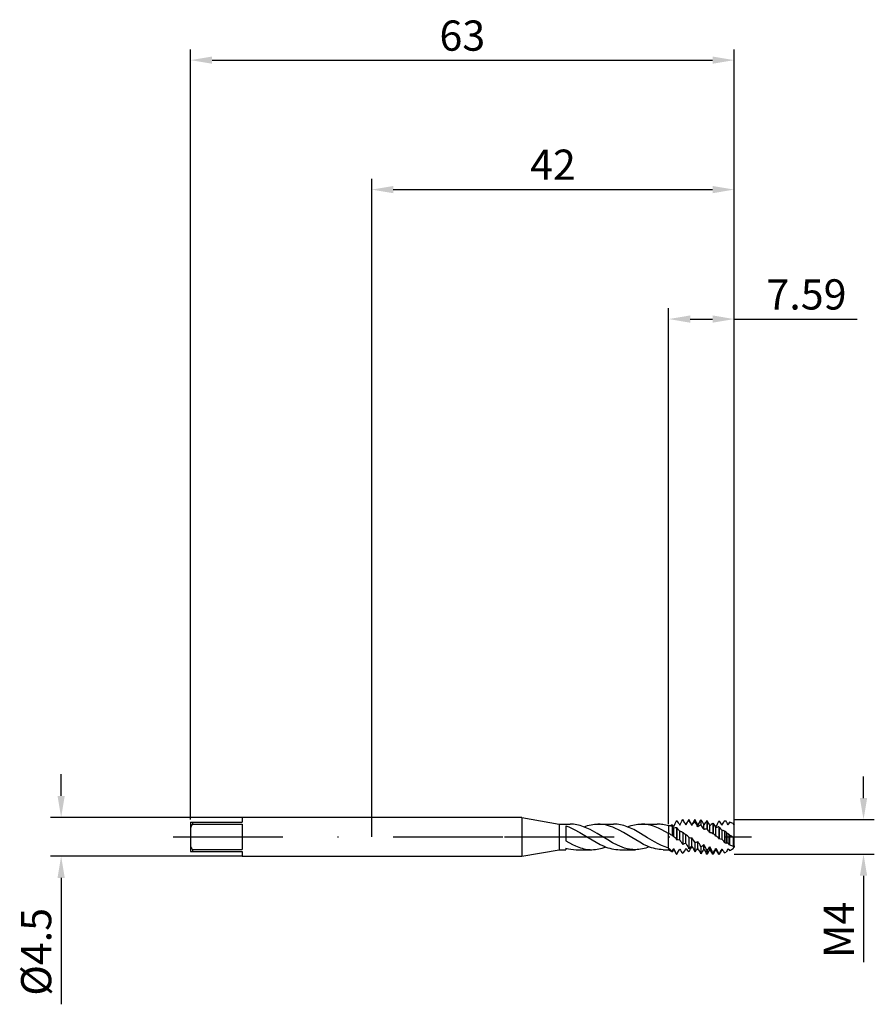
# Model space of a CAD drawing. Units: millimetres. Extents: x -41 to 58, y -19 to 95.
import ezdxf

# ---------------------------------------------------------------- set-up
doc = ezdxf.new("R2010")
doc.units = ezdxf.units.MM
doc.header["$PDMODE"] = 1
doc.linetypes.add('CENTER', pattern=[25.4, 12.7, -6.35, 0, -6.35])
doc.layers.get('DEFPOINTS').update_dxf_attribs({"linetype": 'CONTINUOUS'})
for name, color, linetype in [('1', 4, 'CONTINUOUS'), ('2', 7, 'CONTINUOUS'), ('4', 2, 'CENTER'), ('SK1', 4, 'CONTINUOUS'), ('SK2', 7, 'CONTINUOUS'), ('SK4', 2, 'CENTER')]:
    doc.layers.add(name, color=color, linetype=linetype)
doc.styles.add('SIMPLEX', font='simplex')
doc.dimstyles.get("Standard").update_dxf_attribs({"dimtxt": 3.5, "dimasz": 2.5, "dimexe": 1.25, "dimexo": 0, "dimtad": 1, "dimdsep": 46, "dimtxsty": 'SIMPLEX', "dimcen": 0, "dimazin": 2, "dimtfac": 1, "dimtofl": 0, "dimtmove": 0, "dimatfit": 3, "dimfxl": 1, "dimarcsym": 0})

# ---------------------------------------------------------------- blocks, each defined once
blk = doc.blocks.new('*D0')
at = {"layer": '2', "color": 0, "lineweight": -2}
for p, q in [((57, 4.5), (57, 7)), ((42, 2), (58.25, 2)), ((42, -2), (58.25, -2)), ((57, -4.5), (57, -14.53))]:
    blk.add_line(p, q, dxfattribs=at)
at = {"layer": '2', "color": 0}
for points in [[(56.58, 4.5), (57.42, 4.5), (57, 2)], [(57.42, -4.5), (56.58, -4.5), (57, -2)]]:
    blk.add_solid(points, dxfattribs=at)
at = {"layer": 'DEFPOINTS', "color": 0}
for p in [(42, 2), (42, -2), (57, -2)]:
    blk.add_point(p, dxfattribs=at)
at = {"layer": '2', "color": 0, "insert": (54.58, -10.77), "char_height": 3.5, "attachment_point": 5, "rotation": 90, "style": 'SIMPLEX'}
blk.add_mtext('M4', dxfattribs=at)
blk = doc.blocks.new('*D1')
at = {"layer": '2', "color": 0, "lineweight": -2}
for p, q in [((0, 0), (0, 76.25)), ((42, 0), (42, 76.25)), ((2.5, 75), (39.5, 75))]:
    blk.add_line(p, q, dxfattribs=at)
at = {"layer": '2', "color": 0}
for points in [[(2.5, 75.42), (2.5, 74.58), (0, 75)], [(39.5, 74.58), (39.5, 75.42), (42, 75)]]:
    blk.add_solid(points, dxfattribs=at)
at = {"layer": 'DEFPOINTS', "color": 0}
for p in [(42, 75), (0, 0), (42, 0)]:
    blk.add_point(p, dxfattribs=at)
at = {"layer": '2', "color": 0, "insert": (21, 77.43), "char_height": 3.5, "attachment_point": 5, "style": 'SIMPLEX'}
blk.add_mtext('42', dxfattribs=at)
blk = doc.blocks.new('*D2')
at = {"layer": 'DEFPOINTS', "color": 0}
for p in [(-15, 2.25), (-36, -2.25), (-15, -2.25)]:
    blk.add_point(p, dxfattribs=at)
at = {"layer": 'SK2', "color": 0, "lineweight": -2}
for p, q in [((-36, 4.75), (-36, 7.25)), ((-15, 2.25), (-37.25, 2.25)), ((-15, -2.25), (-37.25, -2.25)), ((-36, -4.75), (-36, -19.4))]:
    blk.add_line(p, q, dxfattribs=at)
at = {"layer": 'SK2', "color": 0}
for points in [[(-36.42, 4.75), (-35.58, 4.75), (-36, 2.25)], [(-35.58, -4.75), (-36.42, -4.75), (-36, -2.25)]]:
    blk.add_solid(points, dxfattribs=at)
at = {"layer": 'SK2', "color": 0, "insert": (-38.44, -13.32), "char_height": 3.5, "attachment_point": 5, "rotation": 90, "style": 'SIMPLEX'}
blk.add_mtext('%%c4.5', dxfattribs=at)
blk = doc.blocks.new('*D3')
at = {"layer": '2', "color": 0, "lineweight": -2}
for p, q in [((34.41, 1.49), (34.41, 61.25)), ((42, 2), (42, 61.25)), ((36.91, 60), (39.5, 60)), ((42, 60), (56.28, 60))]:
    blk.add_line(p, q, dxfattribs=at)
at = {"layer": '2', "color": 0}
for points in [[(36.91, 60.42), (36.91, 59.58), (34.41, 60)], [(39.5, 59.58), (39.5, 60.42), (42, 60)]]:
    blk.add_solid(points, dxfattribs=at)
at = {"layer": 'DEFPOINTS', "color": 0}
for p in [(42, 60), (34.41, 1.49), (42, 2)]:
    blk.add_point(p, dxfattribs=at)
at = {"layer": '2', "color": 0, "insert": (50.39, 62.4), "char_height": 3.5, "attachment_point": 5, "style": 'SIMPLEX'}
blk.add_mtext('7.59', dxfattribs=at)
blk = doc.blocks.new('*D4')
at = {"layer": 'DEFPOINTS', "color": 0}
for p in [(42, 90), (-21, 2), (42, 2)]:
    blk.add_point(p, dxfattribs=at)
at = {"layer": 'SK2', "color": 0, "lineweight": -2}
for p, q in [((-21, 2), (-21, 91.25)), ((42, 2), (42, 91.25)), ((-18.5, 90), (39.5, 90))]:
    blk.add_line(p, q, dxfattribs=at)
at = {"layer": 'SK2', "color": 0}
for points in [[(-18.5, 90.42), (-18.5, 89.58), (-21, 90)], [(39.5, 89.58), (39.5, 90.42), (42, 90)]]:
    blk.add_solid(points, dxfattribs=at)
at = {"layer": 'SK2', "color": 0, "insert": (10.5, 92.39), "char_height": 3.5, "attachment_point": 5, "style": 'SIMPLEX'}
blk.add_mtext('63', dxfattribs=at)

msp = doc.modelspace()

# ---------------------------------------------------------------- linework, layer by layer
at = {"layer": '1'}
for p, q in [((17.4, 2.25), (0, 2.25)), ((17.4, 2.25), (17.4, 2.248)), ((17.4, 2.25), (21.739, 1.485)), ((17.4, 2.248), (17.4, 2.048)), ((17.4, 2.048), (17.4, -2.25)), ((21.739, 1.485), (21.739, 1.484)), ((21.739, 1.485), (22.996, 1.485)), ((21.739, 1.484), (21.739, 1.352)), ((21.739, 1.352), (21.739, -1.485)), ((22.5, 1.267), (22.5, -0.464)), ((22.5, 1.267), (22.825, 1.151)), ((22.825, 1.151), (23.151, 1.014)), ((23.19, 1.48), (22.996, 1.485)), ((23.385, 1.466), (23.19, 1.48)), ((23.58, 1.441), (23.385, 1.466)), ((23.775, 1.408), (23.58, 1.441)), ((23.97, 1.365), (23.775, 1.408)), ((24.165, 1.313), (23.97, 1.365)), ((24.36, 1.253), (24.165, 1.313)), ((24.555, 1.184), (24.36, 1.253)), ((24.944, 1.024), (24.555, 1.184)), ((24.608, 1.164), (24.81, 1.237)), ((24.81, 1.237), (25.011, 1.301)), ((25.011, 1.301), (25.213, 1.357)), ((25.213, 1.357), (25.415, 1.402)), ((25.415, 1.402), (25.616, 1.438)), ((25.616, 1.438), (25.818, 1.464)), ((25.818, 1.464), (26.019, 1.48)), ((26.019, 1.48), (26.221, 1.485)), ((26.221, 1.485), (28.038, 1.485)), ((26.466, 1.477), (26.221, 1.485)), ((26.711, 1.454), (26.466, 1.477)), ((26.957, 1.416), (26.711, 1.454)), ((27.202, 1.363), (26.957, 1.416)), ((27.447, 1.296), (27.202, 1.363)), ((27.692, 1.216), (27.447, 1.296)), ((27.938, 1.123), (27.692, 1.216)), ((28.232, 1.48), (28.038, 1.485)), ((28.427, 1.466), (28.232, 1.48)), ((28.622, 1.441), (28.427, 1.466)), ((28.817, 1.408), (28.622, 1.441)), ((29.012, 1.365), (28.817, 1.408)), ((29.207, 1.313), (29.012, 1.365)), ((29.402, 1.253), (29.207, 1.313)), ((29.597, 1.184), (29.402, 1.253)), ((29.986, 1.024), (29.597, 1.184)), ((29.65, 1.164), (29.852, 1.237)), ((29.852, 1.237), (30.053, 1.301)), ((30.053, 1.301), (30.255, 1.357)), ((30.255, 1.357), (30.457, 1.402)), ((30.457, 1.402), (30.658, 1.438)), ((30.658, 1.438), (30.86, 1.464)), ((30.86, 1.464), (31.061, 1.48)), ((31.061, 1.48), (31.263, 1.485)), ((31.459, 1.48), (31.263, 1.485)), ((31.263, 1.485), (33.079, 1.485)), ((31.656, 1.465), (31.459, 1.48)), ((31.853, 1.441), (31.656, 1.465)), ((32.049, 1.406), (31.853, 1.441)), ((32.246, 1.363), (32.049, 1.406)), ((32.442, 1.31), (32.246, 1.363)), ((32.639, 1.249), (32.442, 1.31)), ((32.835, 1.179), (32.639, 1.249)), ((33.229, 1.017), (32.835, 1.179)), ((33.245, 1.481), (33.079, 1.485)), ((33.412, 1.471), (33.245, 1.481)), ((33.578, 1.453), (33.412, 1.471)), ((33.744, 1.429), (33.578, 1.453)), ((33.91, 1.398), (33.744, 1.429)), ((34.076, 1.36), (33.91, 1.398)), ((34.408, 1.265), (34.076, 1.36)), ((34.408, 1.265), (34.408, 0.388)), ((23.151, 1.014), (23.476, 0.859)), ((23.476, 0.859), (24.127, 0.504)), ((24.127, 0.504), (25.103, -0.088)), ((25.334, 0.838), (24.944, 1.024)), ((26.114, 0.404), (25.334, 0.838)), ((27.364, -0.358), (26.114, 0.404)), ((28.183, 1.019), (27.938, 1.123)), ((28.673, 0.779), (28.183, 1.019)), ((29.164, 0.507), (28.673, 0.779)), ((30.145, -0.088), (29.164, 0.507)), ((30.376, 0.838), (29.986, 1.024)), ((31.156, 0.404), (30.376, 0.838)), ((31.969, -0.092), (31.156, 0.404)), ((33.622, 0.827), (33.229, 1.017)), ((34.408, 0.388), (33.622, 0.827)), ((34.408, -1.016), (34.408, 0.388)), ((22.5, -0.464), (23.254, -0.876)), ((23.254, -0.876), (23.631, -1.052)), ((23.631, -1.052), (24.008, -1.203)), ((25.103, -0.088), (26.013, -0.629)), ((26.013, -0.629), (26.468, -0.87)), ((26.468, -0.87), (26.922, -1.081)), ((26.922, -1.081), (27.15, -1.172)), ((27.919, -0.679), (27.364, -0.358)), ((28.475, -0.963), (27.919, -0.679)), ((28.753, -1.086), (28.475, -0.963)), ((29.031, -1.196), (28.753, -1.086)), ((31.055, -0.629), (30.145, -0.088)), ((31.509, -0.87), (31.055, -0.629)), ((31.964, -1.081), (31.509, -0.87)), ((32.192, -1.172), (31.964, -1.081)), ((32.782, -0.578), (31.969, -0.092)), ((33.188, -0.8), (32.782, -0.578)), ((33.595, -0.999), (33.188, -0.8)), ((34.001, -1.169), (33.595, -0.999)), ((34.408, -1.307), (34.408, -1.016)), ((0, -2.25), (17.4, -2.25)), ((17.4, -2.25), (21.739, -1.485)), ((21.739, -1.485), (22.5, -1.485)), ((22.5, -1.304), (22.5, -1.485)), ((23.7, -1.485), (25.517, -1.485)), ((24.008, -1.203), (24.197, -1.267)), ((24.197, -1.267), (24.385, -1.324)), ((24.385, -1.324), (24.574, -1.373)), ((24.574, -1.373), (24.762, -1.413)), ((24.762, -1.413), (24.951, -1.444)), ((24.951, -1.444), (25.139, -1.467)), ((25.139, -1.467), (25.328, -1.48)), ((25.328, -1.48), (25.517, -1.485)), ((25.517, -1.485), (25.718, -1.48)), ((25.718, -1.48), (25.92, -1.464)), ((25.92, -1.464), (26.121, -1.438)), ((26.121, -1.438), (26.323, -1.402)), ((26.323, -1.402), (26.524, -1.357)), ((26.524, -1.357), (26.726, -1.301)), ((26.726, -1.301), (26.928, -1.237)), ((26.928, -1.237), (27.129, -1.164)), ((27.15, -1.172), (27.377, -1.253)), ((27.377, -1.253), (27.605, -1.322)), ((27.605, -1.322), (27.832, -1.38)), ((27.832, -1.38), (28.06, -1.426)), ((28.06, -1.426), (28.287, -1.459)), ((28.287, -1.459), (28.515, -1.478)), ((28.515, -1.478), (28.742, -1.485)), ((28.742, -1.485), (30.558, -1.485)), ((29.308, -1.289), (29.031, -1.196)), ((29.586, -1.366), (29.308, -1.289)), ((29.864, -1.424), (29.586, -1.366)), ((30.142, -1.463), (29.864, -1.424)), ((30.281, -1.475), (30.142, -1.463)), ((30.42, -1.483), (30.281, -1.475)), ((30.558, -1.485), (30.42, -1.483)), ((30.76, -1.48), (30.558, -1.485)), ((30.962, -1.464), (30.76, -1.48)), ((31.163, -1.438), (30.962, -1.464)), ((31.365, -1.402), (31.163, -1.438)), ((31.566, -1.357), (31.365, -1.402)), ((31.768, -1.301), (31.566, -1.357)), ((31.97, -1.237), (31.768, -1.301)), ((32.171, -1.164), (31.97, -1.237)), ((32.419, -1.253), (32.192, -1.172)), ((32.647, -1.322), (32.419, -1.253)), ((32.874, -1.38), (32.647, -1.322)), ((33.102, -1.426), (32.874, -1.38)), ((33.329, -1.459), (33.102, -1.426)), ((33.556, -1.478), (33.329, -1.459)), ((33.784, -1.485), (33.556, -1.478)), ((33.784, -1.485), (34.408, -1.485)), ((34.205, -1.242), (34.001, -1.169)), ((34.408, -1.307), (34.205, -1.242)), ((34.408, -1.307), (34.408, -1.462)), ((34.408, -1.462), (34.408, -1.485))]:
    msp.add_line(p, q, dxfattribs=at)
at = {"layer": '1', "color": 1}
for p, q in [((34.408, 1.265), (34.408, 0.388)), ((34.821, 1.412), (34.662, 1.266)), ((34.821, 1.246), (34.821, 0.15)), ((35.362, 1.878), (35.338, 1.871)), ((36.062, 1.996), (36.038, 1.995)), ((36.308, 1.573), (36.4, 1.412)), ((36.4, 1.414), (36.308, 1.573)), ((36.738, 2), (36.4, 1.414)), ((36.4, 1.412), (36.577, 1.709)), ((36.4, 1.412), (36.4, 1.414)), ((36.577, 1.709), (36.66, 1.838)), ((36.66, 1.838), (36.738, 1.951)), ((36.738, 2), (36.762, 2)), ((36.738, 2), (36.738, 2)), ((36.738, 2), (36.738, 1.997)), ((36.738, 1.997), (36.738, 1.951)), ((36.762, 1.947), (36.738, 1.951)), ((36.762, 2), (36.762, 2)), ((36.762, 2), (36.762, 1.996)), ((37.1, 1.414), (36.762, 2)), ((36.762, 1.996), (36.762, 1.947)), ((37.438, 2), (37.1, 1.414)), ((37.1, 1.335), (37.191, 1.466)), ((37.1, 1.335), (37.1, 1.414)), ((37.191, 1.466), (37.277, 1.579)), ((37.277, 1.579), (37.319, 1.628)), ((37.319, 1.628), (37.36, 1.672)), ((37.36, 1.672), (37.4, 1.71)), ((37.4, 1.71), (37.438, 1.744)), ((37.438, 2), (37.462, 2)), ((37.438, 2), (37.438, 2)), ((37.438, 2), (37.438, 1.983)), ((37.438, 1.983), (37.438, 1.744)), ((37.462, 1.734), (37.438, 1.744)), ((37.462, 2), (37.462, 2)), ((37.462, 2), (37.462, 1.983)), ((37.8, 1.414), (37.462, 2)), ((37.462, 1.983), (37.462, 1.734)), ((38.01, 1.778), (37.8, 1.414)), ((37.8, 1.146), (37.8, 1.414)), ((37.8, 1.146), (37.846, 1.198)), ((37.846, 1.198), (37.891, 1.243)), ((37.891, 1.243), (37.935, 1.283)), ((37.935, 1.283), (37.956, 1.3)), ((37.956, 1.3), (37.977, 1.316)), ((37.977, 1.316), (37.999, 1.331)), ((37.999, 1.331), (38.019, 1.344)), ((38.019, 1.344), (38.04, 1.355)), ((38.04, 1.355), (38.06, 1.365)), ((38.06, 1.365), (38.08, 1.373)), ((38.08, 1.373), (38.1, 1.38)), ((38.1, 1.38), (38.119, 1.386)), ((38.119, 1.386), (38.138, 1.39)), ((38.138, 1.994), (38.138, 1.39)), ((38.162, 1.992), (38.138, 1.994)), ((38.162, 1.376), (38.138, 1.39)), ((38.162, 1.992), (38.162, 1.376)), ((38.5, 0.861), (38.5, 1.399)), ((38.838, 1.865), (38.838, 0.919)), ((38.862, 1.858), (38.838, 1.865)), ((38.862, 1.858), (38.862, 0.902)), ((39.2, 0.503), (39.2, 1.283)), ((39.538, 1.579), (39.538, 0.371)), ((39.562, 1.567), (39.538, 1.579)), ((39.562, 1.567), (39.562, 0.352)), ((40.262, 1.834), (40.238, 1.827)), ((40.238, 1.161), (40.238, -0.208)), ((40.262, 1.145), (40.238, 1.161)), ((40.262, 1.145), (40.262, -0.227)), ((41.3, 1.414), (41.348, 1.497)), ((41.471, 1.71), (41.348, 1.497)), ((41.348, 1.497), (41.348, 1.497)), ((41.471, 1.71), (41.899, 1.589)), ((41.471, 1.71), (41.471, 1.707)), ((41.899, 1.589), (41.899, 1.589)), ((41.899, 1.589), (41.899, 1.586)), ((42, 1.414), (41.899, 1.589)), ((41.899, 1.586), (41.899, 1.547)), ((41.899, 1.547), (42, 1.36)), ((42, 1.36), (42, 1.414)), ((42, 0.032), (42, 1.36)), ((34.408, -1.016), (34.408, 0.388)), ((34.821, 0.15), (34.769, 0.187)), ((34.769, 0.187), (34.769, 0.187)), ((34.769, 0.187), (34.769, 0.187)), ((34.821, 0.15), (34.866, 0.121)), ((34.866, 0.121), (34.866, 0.12)), ((34.866, 0.12), (34.866, 0.121)), ((34.866, 0.12), (34.866, 0.12)), ((34.866, 0.12), (34.866, 0.12)), ((35, 0.02), (35, 1.002)), ((35.338, 1.063), (35.338, -0.325)), ((35.362, 1.047), (35.338, 1.063)), ((35.362, 1.047), (35.362, -0.344)), ((35.7, 0.673), (35.743, 0.666)), ((35.7, -0.386), (35.7, 0.673)), ((35.743, 0.666), (35.785, 0.655)), ((35.785, 0.655), (35.828, 0.642)), ((35.828, 0.642), (35.87, 0.625)), ((35.87, 0.625), (35.912, 0.606)), ((35.912, 0.606), (35.954, 0.584)), ((35.954, 0.584), (35.997, 0.56)), ((35.997, 0.56), (36.038, 0.533)), ((36.038, 0.533), (36.038, -0.877)), ((36.062, 0.514), (36.038, 0.533)), ((36.062, 0.514), (36.062, -0.894)), ((36.4, -0.76), (36.4, 0.289)), ((38.5, 0.861), (38.523, 0.877)), ((38.523, 0.877), (38.546, 0.892)), ((38.546, 0.892), (38.568, 0.905)), ((38.568, 0.905), (38.591, 0.916)), ((38.591, 0.916), (38.613, 0.925)), ((38.613, 0.925), (38.635, 0.933)), ((38.635, 0.933), (38.645, 0.936)), ((38.645, 0.936), (38.656, 0.939)), ((38.656, 0.939), (38.667, 0.941)), ((38.667, 0.941), (38.677, 0.943)), ((38.677, 0.943), (38.688, 0.944)), ((38.688, 0.944), (38.699, 0.946)), ((38.699, 0.946), (38.709, 0.946)), ((38.709, 0.946), (38.719, 0.946)), ((38.719, 0.946), (38.73, 0.946)), ((38.73, 0.946), (38.74, 0.946)), ((38.74, 0.946), (38.75, 0.945)), ((38.75, 0.945), (38.76, 0.943)), ((38.76, 0.943), (38.77, 0.942)), ((38.77, 0.942), (38.78, 0.94)), ((38.78, 0.94), (38.79, 0.937)), ((38.79, 0.937), (38.8, 0.934)), ((38.8, 0.934), (38.81, 0.931)), ((38.81, 0.931), (38.819, 0.927)), ((38.819, 0.927), (38.838, 0.919)), ((38.862, 0.902), (38.838, 0.919)), ((39.2, 0.503), (39.217, 0.507)), ((39.217, 0.507), (39.234, 0.51)), ((39.234, 0.51), (39.252, 0.512)), ((39.252, 0.512), (39.269, 0.512)), ((39.269, 0.512), (39.285, 0.512)), ((39.285, 0.512), (39.302, 0.511)), ((39.302, 0.511), (39.319, 0.508)), ((39.319, 0.508), (39.335, 0.505)), ((39.335, 0.505), (39.351, 0.5)), ((39.351, 0.5), (39.367, 0.495)), ((39.367, 0.495), (39.383, 0.488)), ((39.383, 0.488), (39.399, 0.481)), ((39.399, 0.481), (39.415, 0.472)), ((39.415, 0.472), (39.43, 0.463)), ((39.43, 0.463), (39.446, 0.453)), ((39.446, 0.453), (39.461, 0.442)), ((39.461, 0.442), (39.461, 0.442)), ((39.461, 0.442), (39.461, 0.442)), ((39.562, 0.352), (39.538, 0.371)), ((39.709, 0.26), (39.709, 0.259)), ((39.709, 0.259), (39.709, 0.26)), ((39.9, 0.103), (39.9, 1.059)), ((40.006, 0.055), (40.021, 0.044)), ((40.021, 0.044), (40.036, 0.033)), ((40.036, 0.033), (40.052, 0.02)), ((40.052, 0.02), (40.082, -0.007)), ((40.6, -0.306), (40.6, 0.746)), ((41.062, 0.534), (40.869, 0.681)), ((40.869, 0.681), (40.869, -0.64)), ((41.062, 0.534), (41.062, -0.746)), ((41.3, -0.689), (41.3, 0.37)), ((41.471, 0.243), (41.471, -0.936)), ((42, 0.032), (42, -0.037)), ((34.408, -1.307), (34.408, -1.016)), ((35.074, -0.017), (35.074, -0.017)), ((35.074, -0.017), (35.092, -0.029)), ((35.074, -0.017), (35.074, -0.017)), ((35.092, -0.029), (35.109, -0.042)), ((35.109, -0.042), (35.127, -0.056)), ((35.127, -0.056), (35.144, -0.071)), ((35.144, -0.071), (35.161, -0.088)), ((35.161, -0.088), (35.195, -0.123)), ((35.195, -0.123), (35.228, -0.162)), ((35.228, -0.162), (35.26, -0.205)), ((35.26, -0.205), (35.292, -0.251)), ((35.292, -0.251), (35.338, -0.325)), ((35.362, -0.344), (35.338, -0.325)), ((35.7, -0.386), (35.723, -0.406)), ((35.723, -0.406), (35.746, -0.428)), ((35.746, -0.428), (35.768, -0.452)), ((35.768, -0.452), (35.791, -0.477)), ((35.791, -0.477), (35.835, -0.532)), ((35.835, -0.532), (35.877, -0.592)), ((35.877, -0.592), (35.919, -0.658)), ((35.919, -0.658), (35.96, -0.727)), ((35.96, -0.727), (36.038, -0.877)), ((36.062, -0.894), (36.038, -0.877)), ((36.4, -0.76), (36.446, -0.82)), ((36.446, -0.82), (36.491, -0.886)), ((36.491, -0.886), (36.535, -0.957)), ((36.535, -0.957), (36.619, -1.108)), ((36.619, -1.108), (36.738, -1.356)), ((36.738, -0.043), (36.738, -1.356)), ((36.762, -0.062), (36.738, -0.043)), ((36.762, -0.062), (36.762, -1.37)), ((37.1, -1.07), (37.1, -0.12)), ((37.1, -1.07), (37.191, -1.221)), ((37.438, -0.614), (37.438, -1.72)), ((37.462, -0.632), (37.438, -0.614)), ((37.462, -0.632), (37.462, -1.73)), ((37.8, -1.29), (37.8, -0.519)), ((38.138, -1.134), (38.138, -1.941)), ((38.162, -1.15), (38.138, -1.134)), ((38.5, -1.402), (38.5, -0.874)), ((40.082, -0.007), (40.112, -0.038)), ((40.112, -0.038), (40.141, -0.071)), ((40.141, -0.071), (40.169, -0.107)), ((40.169, -0.107), (40.197, -0.146)), ((40.197, -0.146), (40.238, -0.208)), ((40.262, -0.227), (40.238, -0.208)), ((40.6, -0.306), (40.618, -0.319)), ((40.618, -0.319), (40.636, -0.334)), ((40.636, -0.334), (40.653, -0.35)), ((40.653, -0.35), (40.688, -0.386)), ((40.688, -0.386), (40.722, -0.425)), ((40.722, -0.425), (40.756, -0.467)), ((40.756, -0.467), (40.789, -0.513)), ((40.789, -0.513), (40.822, -0.562)), ((40.822, -0.562), (40.869, -0.64)), ((41.899, -0.027), (41.899, -1.085)), ((41.899, -1.085), (42, -1.014)), ((42, -1.014), (42, -0.037)), ((42, -1.056), (42, -1.014)), ((42, -1.056), (42, -1.206)), ((34.408, -1.307), (34.408, -1.462)), ((34.408, -1.462), (34.408, -1.485)), ((34.408, -1.485), (34.821, -1.724)), ((35, -1.414), (34.821, -1.724)), ((34.821, -1.654), (34.821, -1.724)), ((35, -1.411), (35, -1.365)), ((35, -1.414), (35, -1.411)), ((35, -1.414), (35, -1.414)), ((35.338, -2), (35, -1.414)), ((35.338, -1.999), (35.338, -2)), ((35.362, -1.999), (35.338, -1.999)), ((35.338, -2), (35.362, -2)), ((35.488, -1.781), (35.362, -2)), ((35.362, -1.999), (35.488, -1.781)), ((35.362, -1.999), (35.362, -2)), ((35.362, -2), (35.362, -2)), ((35.362, -2), (35.362, -2)), ((35.362, -2), (35.362, -2)), ((35.362, -2), (35.362, -2)), ((35.362, -2), (35.362, -2)), ((35.362, -2), (35.362, -2)), ((35.362, -2), (35.362, -2)), ((35.362, -2), (35.362, -2)), ((35.362, -2), (35.362, -2)), ((35.362, -2), (35.362, -2)), ((35.362, -2), (35.362, -2)), ((35.362, -2), (35.362, -2)), ((35.362, -2), (35.362, -2)), ((35.362, -2), (35.362, -2)), ((35.362, -2), (35.362, -2)), ((35.362, -2), (35.362, -2)), ((35.362, -2), (35.362, -2)), ((35.488, -1.781), (35.7, -1.413)), ((36.062, -1.931), (36.038, -1.936)), ((36.762, -1.37), (36.738, -1.356)), ((36.762, -1.7), (36.738, -1.71)), ((37.191, -1.221), (37.277, -1.383)), ((37.277, -1.383), (37.438, -1.72)), ((37.462, -1.73), (37.438, -1.72)), ((38.162, -1.945), (38.138, -1.941)), ((38.162, -1.15), (38.162, -1.945)), ((38.838, -2), (38.771, -1.883)), ((38.838, -1.559), (38.838, -2)), ((38.862, -1.571), (38.838, -1.559)), ((38.838, -2), (38.862, -2)), ((39.2, -1.414), (38.862, -2)), ((38.862, -1.571), (38.862, -2)), ((39.2, -1.397), (39.2, -1.156)), ((39.2, -1.414), (39.2, -1.397)), ((39.538, -2), (39.2, -1.414)), ((39.2, -1.414), (39.2, -1.414)), ((39.538, -1.853), (39.538, -2)), ((39.562, -1.86), (39.538, -1.853)), ((39.538, -2), (39.562, -2)), ((39.9, -1.414), (39.562, -2)), ((39.562, -1.86), (39.562, -2)), ((39.9, -1.409), (39.9, -1.341)), ((39.9, -1.414), (39.9, -1.409)), ((39.9, -1.414), (39.9, -1.414)), ((40.238, -2), (39.9, -1.414)), ((40.238, -1.991), (40.238, -2)), ((40.262, -1.993), (40.238, -1.991)), ((40.238, -2), (40.262, -2)), ((40.6, -1.414), (40.262, -2)), ((40.262, -1.993), (40.262, -2)), ((40.6, -1.414), (40.6, -1.413)), ((40.6, -1.413), (40.642, -1.486)), ((40.6, -1.414), (40.6, -1.414)), ((40.6, -1.414), (40.6, -1.414)), ((40.6, -1.414), (40.6, -1.414)), ((40.6, -1.414), (40.6, -1.414)), ((40.6, -1.414), (40.6, -1.414)), ((40.642, -1.486), (40.6, -1.414)), ((41.899, -1.362), (42, -1.206))]:
    msp.add_line(p, q, dxfattribs=at)
for centre, radius, start, end in [((34.544, -0.352), 1.622, 80.16742, 94.81752), ((41.391, 7.183), 8.745, 221.29414, 223.04018), ((38.849, 3.999), 4.878, 214.35508, 217.91662), ((28.651, 4.89), 7.336, 329.93024, 335.70503), ((56.928, 15.92), 25.735, 213.06803, 214.42566), ((4.039, 18.899), 36.189, 331.02996, 332.15414), ((-108.652, -82.584), 167.618, 30.13771, 30.30506), ((19.214, -8.168), 20.254, 27.98217, 29.95997), ((28.082, -4.056), 11.023, 28.16178, 31.68921), ((46.507, -3.124), 9.809, 148.55403, 150.02272), ((98.079, 35.798), 68.797, 209.43229, 210.00077), ((33.124, -2.302), 6.237, 30.46277, 36.1268), ((42.408, -1.083), 4.63, 140.44849, 147.57346), ((51.563, 8.945), 14.545, 209.16218, 211.78994), ((40.521, 0.119), 1.761, 123.94846, 138.62435), ((45.276, 4.999), 6.666, 210.98759, 216.24056), ((43.946, 5.335), 5.806, 222.16672, 225.83418), ((34.465, 4.376), 6.31, 329.46561, 336.1798), ((40.283, 0.406), 0.757, 93.38223, 120.40686), ((55.449, 12.06), 18.309, 213.95052, 215.8044), ((42.865, 3.002), 3.198, 215.5029, 224.89703), ((27.702, 8.566), 14.781, 330.76692, 332.97752), ((40.307, -1.776), 3.67, 78.12931, 81.19636), ((-12.253, -29.98), 62.076, 30.37919, 30.81025), ((57.667, -7.901), 18.832, 149.32269, 150.06438), ((39.896, -3.166), 5.122, 66.97575, 72.09047), ((33.662, -1.378), 1.918, 54.73513, 67.1023), ((33.842, -1.378), 1.815, 50.36886, 55.64677), ((35.288, 0.38), 0.684, 85.76368, 114.87073), ((34.884, -0.307), 0.346, 56.80063, 70.43588), ((37.554, 2.691), 2.741, 216.86883, 227.41415), ((37.104, 1.664), 1.552, 227.79628, 234.25778), ((36.834, 1.285), 1.087, 234.15512, 246.45975), ((35.325, -1.143), 1.79, 37.89303, 53.09394), ((36.534, -1.413), 3.283, 35.70339, 44.84269), ((39.117, -0.01), 0.568, 42.07206, 52.69693), ((38.96, -0.77), 1.273, 54.00615, 61.82615), ((38.558, -1.337), 1.968, 47.00673, 54.19097), ((39.818, -0.217), 0.33, 55.34824, 75.56201), ((40.579, 0.072), 0.674, 64.51555, 88.20333), ((41.971, 1.587), 1.391, 229.21589, 238.2692), ((41.793, 1.313), 1.064, 238.66624, 242.40611), ((40.648, -0.684), 1.239, 48.38709, 58.24566), ((45.603, 6.331), 7.358, 235.83683, 239.77733), ((35.414, -1.28), 0.938, 72.26478, 93.21066), ((36.721, -2.066), 1.345, 103.80745, 119.36593), ((37.052, 0.61), 0.732, 246.58365, 273.73605), ((39.177, -3.76), 3.399, 127.66989, 135.2963), ((33.689, -2.816), 4.347, 30.42128, 38.31831), ((37.371, 0.194), 0.832, 276.2334, 301.00853), ((29.381, -5.548), 9.806, 26.7512, 30.85357), ((37.245, 0.317), 1.729, 301.98984, 316.48508), ((17.15, -11.852), 24.007, 25.38864, 27.2111), ((40.214, -1.194), 0.968, 66.51308, 87.17633), ((43.764, 4.432), 5.841, 240.28365, 242.44374), ((41.471, -1.918), 1.241, 97.9127, 109.21524), ((40.053, -1.728), 1.624, 29.16594, 39.80673), ((42.983, 2.727), 3.963, 247.56944, 254.12597), ((42.018, 0.65), 0.688, 260.02404, 268.48254), ((41.369, 6.542), 10.49, 228.42987, 231.37916), ((21.146, 7.001), 16.184, 327.66918, 328.87301), ((51.135, 6.84), 18.101, 206.95503, 209.22931), ((41.511, 1.975), 6.727, 210.25031, 215.55516), ((55.175, -12.538), 21.859, 149.1941, 150.97227), ((38.475, 0.224), 2.6, 217.06355, 228.09085), ((44.503, -6.168), 8.938, 145.92274, 150.01176), ((37.885, -0.169), 1.264, 231.6245, 236.90978), ((45.987, -7.947), 10.552, 140.88716, 143.90171), ((28.557, -6.499), 10.61, 25.44522, 29.40586), ((98.414, -39.141), 70.809, 147.79337, 148.31136), ((170.812, 72.631), 151.615, 209.22848, 209.4372), ((35.764, 1.3), 4.224, 317.17953, 324.44429), ((-659.776, -341.131), 777.272, 25.880757, 25.937839), ((30.486, 4.427), 11.041, 325.29055, 328.5057), ((60.517, 8.976), 23.054, 206.58327, 208.40469), ((-8.934, 27.117), 57.163, 329.3869, 330.05959), ((47.815, 2.643), 8.277, 209.92743, 212.94474), ((38.76, 3.546), 5.801, 291.31687, 293.38055), ((62.911, -14.105), 25.086, 149.48364, 150.56967), ((44.3, 0.782), 3.69, 215.60841, 219.93965), ((34.682, 11.853), 15.058, 296.79838, 298.63895)]:
    msp.add_arc(centre, radius, start, end, dxfattribs=at)
at = {"layer": '1'}
msp.add_arc((23.73, 2.771), 4.257, 253.20809, 269.59966, dxfattribs=at)
at = {"layer": '4'}
msp.add_line((15.4, 0), (44, 0), dxfattribs=at)
at = {"layer": 'SK1'}
for p, q in [((-21, 1.7), (-20.775, 1.7)), ((-21, 1.7), (-21, 1.1)), ((-20.775, 1.7), (-20.775, 1.474)), ((-20.775, 1.7), (-15, 1.7)), ((-20.775, 1.474), (-15, 1.474)), ((0, 2.25), (-15, 2.25)), ((-15, 2.25), (-15, 2.25)), ((-15, 2.25), (-15, 2.215)), ((-15, 2.215), (-15, 1.7)), ((-15, 1.474), (-15, -1.474)), ((-21, 1.1), (-21, -1.1)), ((-21, -1.1), (-21, -1.7)), ((-21, -1.7), (-20.775, -1.7)), ((-20.775, -1.474), (-15, -1.474)), ((-20.775, -1.474), (-20.775, -1.7)), ((-20.775, -1.7), (-15, -1.7)), ((-15, -1.7), (-15, -2.25)), ((-15, -2.25), (0, -2.25))]:
    msp.add_line(p, q, dxfattribs=at)
for centre, start, end in [((-16.424, -1.403), 146.53025, 151.32255), ((-16.424, 1.403), 208.67745, 213.46975)]:
    msp.add_arc(centre, 5.216, start, end, dxfattribs=at)
at = {"layer": 'SK4'}
for p, q in [((-23, 0), (17.4, 0)), ((15.4, 0), (44, 0))]:
    msp.add_line(p, q, dxfattribs=at)

# ---------------------------------------------------------------- dimensions: what is measured, and where the dimension line sits
at = {"layer": '2'}
for base, p1, p2, picture, middle in [((42, 75), (0, 0), (42, 0), '*D1', (21, 77.431)), ((42, 60), (34.408, 1.485), (42, 2), '*D3', (50.391, 62.398))]:
    dim = msp.add_linear_dim(base=base, p1=p1, p2=p2, dimstyle='STANDARD', dxfattribs=at)
    dim.commit()
    dim.dimension.update_dxf_attribs({"geometry": picture, "text_midpoint": middle})
dim = msp.add_linear_dim(base=(57, -2), p1=(42, 2), p2=(42, -2), angle=90, text='M4', dimstyle='STANDARD', dxfattribs=at)
dim.commit()
dim.dimension.update_dxf_attribs({"geometry": '*D0', "text_midpoint": (54.585, -10.766)})
at = {"layer": 'SK2'}
dim = msp.add_linear_dim(base=(42, 90), p1=(-21, 2), p2=(42, 2), dimstyle='STANDARD', dxfattribs=at)
dim.commit()
dim.dimension.update_dxf_attribs({"geometry": '*D4', "text_midpoint": (10.5, 92.391)})
dim = msp.add_linear_dim(base=(-36, -2.25), p1=(-15, 2.25), p2=(-15, -2.25), angle=90, text='%%c<>', dimstyle='STANDARD', dxfattribs=at)
dim.commit()
dim.dimension.update_dxf_attribs({"geometry": '*D2', "text_midpoint": (-38.438, -13.325)})

doc.saveas('drawing.dxf')
